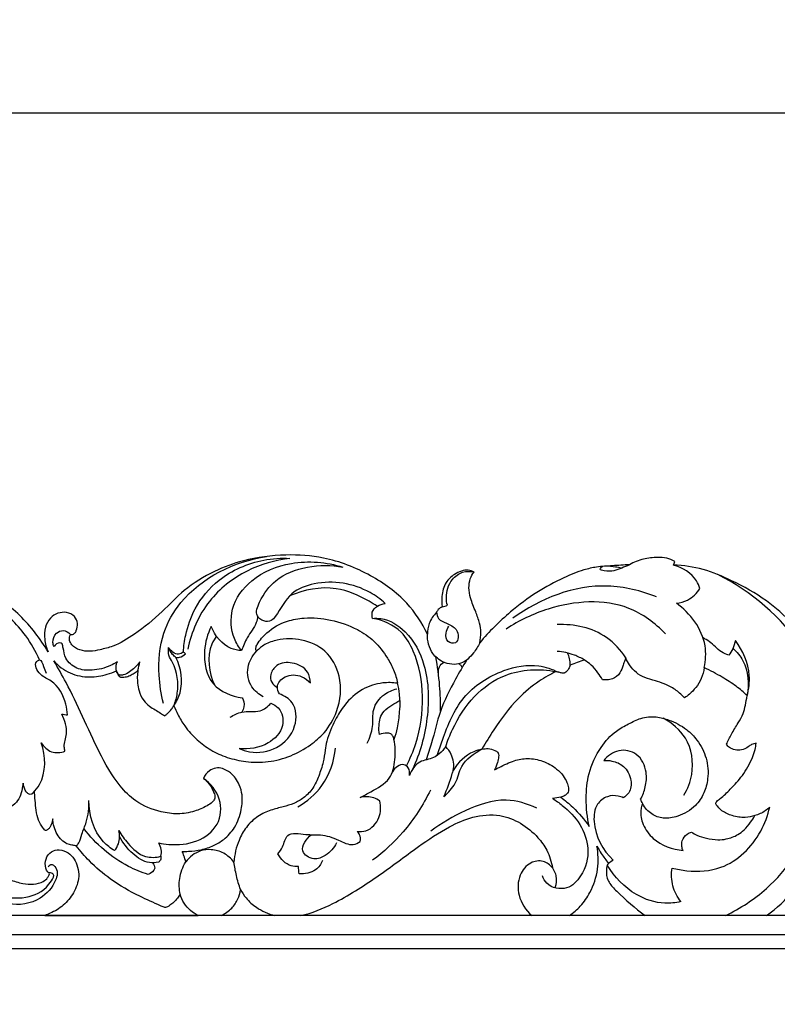
# Model space of a CAD drawing. Units: millimetres. Extents: x -1837 to 7330, y -4813 to 2287.
# Drawn here: x 13 to 252, y -2469 to -2159 of the extents above; entities that cross this region are included whole.
import ezdxf

# ---------------------------------------------------------------- set-up
doc = ezdxf.new("R2010")
doc.units = ezdxf.units.MM
doc.header["$MEASUREMENT"] = 0
doc.layers.get('Defpoints').update_dxf_attribs({"true_color": 0xffffff})
doc.styles.add('Arial', font='arial.ttf')
doc.dimstyles.new('Default', dxfattribs={"dimtxt": 25, "dimasz": 15, "dimexe": 0.5, "dimexo": 0.5, "dimgap": 0.25, "dimtad": 1, "dimtoh": 1, "dimdec": 0, "dimzin": 1, "dimdsep": 46, "dimtxsty": 'Arial', "dimcen": 0.5, "dimazin": 0, "dimtfac": 1, "dimtdec": 4, "dimtix": 1, "dimtmove": 1, "dimatfit": 3, "dimfxl": 1, "dimtolj": 1, "dimtzin": 1, "dimarcsym": 0})

# ---------------------------------------------------------------- blocks, each defined once
blk = doc.blocks.new('*D8')
at = {"color": 0, "lineweight": -2, "transparency": 16777216}
for p, q in [((-617.08, -3047.28), (-617.08, -2187.56)), ((-602.08, -2188.06), (419.13, -2188.06)), ((434.13, -3047.28), (434.13, -2187.56))]:
    blk.add_line(p, q, dxfattribs=at)
at = {"color": 0, "transparency": 16777216}
for points in [[(-602.08, -2185.56), (-602.08, -2190.56), (-617.08, -2188.06)], [(419.13, -2185.56), (419.13, -2190.56), (434.13, -2188.06)]]:
    blk.add_solid(points, dxfattribs=at)
at = {"layer": 'Defpoints', "color": 0, "transparency": 16777216}
for p in [(434.13, -2188.06), (-617.08, -3047.78), (434.13, -3047.78)]:
    blk.add_point(p, dxfattribs=at)
at = {"color": 0, "transparency": 16777216, "insert": (-91.48, -2175.05), "char_height": 25, "attachment_point": 5, "style": 'Arial'}
blk.add_mtext('\\A1;1050', dxfattribs=at)
blk = doc.blocks.new('RM-015-1_1050_2130')
for points in [[(-410.98, -1782.11), (410.98, -1782.11), (410.98, 40.07), (-410.98, 40.07)], [(-404.89, -1776.09), (404.96, -1776.09), (404.96, 33.98), (-404.89, 33.98)], [(-400.46, -1771.59), (400.46, -1771.59), (400.46, 29.56), (-400.46, 29.56)]]:
    blk.add_lwpolyline(points, close=True)
for points, knots in [([(233.47, 128.84), (231.78, 132.35), (226.94, 139.77), (215.39, 148.04), (202.14, 153.22), (188.29, 154.16), (176.58, 152.66), (165.73, 148.68), (156.91, 143.3), (149.61, 135.36), (142.16, 129.33), (135.49, 125.18), (130.54, 123.93), (126.22, 123.07), (122.01, 124), (120.42, 126.93), (120.63, 128.14), (120.88, 128.72)], [4723.930989, 4723.930989, 4723.930989, 4723.930989, 4735.6358, 4749.967482, 4765.822153, 4777.682874, 4791.255994, 4800.929814, 4812.214571, 4821.811086, 4833.142506, 4840.955187, 4845.095404, 4848.281688, 4854.417565, 4855.946833, 4857.834862, 4857.834862, 4857.834862, 4857.834862]), ([(150.23, 106.98), (149.48, 109.89), (148.41, 117.29), (149.26, 128.68), (158.57, 144.96), (172.62, 151.75), (182.73, 153.31)], [0, 0, 0, 0, 9.001894, 22.364017, 33.326773, 64.023838, 64.023838, 64.023838, 64.023838]), ([(156.52, 123.2), (156.63, 124.98), (157.3, 129.65), (160.11, 137.94), (168.11, 147.38), (179.4, 152.3), (187.35, 152.84), (190.1, 152.71)], [0, 0, 0, 0, 5.328727, 14.141867, 25.892153, 41.353149, 49.600356, 49.600356, 49.600356, 49.600356]), ([(190.1, 152.71), (185.46, 152.17), (175.88, 149.37), (163.41, 139.69), (159.04, 129.48), (157.91, 124.08)], [0, 0, 0, 0, 14.004341, 29.30219, 45.83816, 45.83816, 45.83816, 45.83816]), ([(311.53, 151.7), (310.72, 152.15), (308.94, 152.88), (305.54, 153.09), (301.49, 152.66), (298.59, 151.48), (297.21, 150.69)], [4602.568616, 4602.568616, 4602.568616, 4602.568616, 4605.352873, 4608.242548, 4612.706586, 4617.472615, 4617.472615, 4617.472615, 4617.472615]), ([(113.85, 123.27), (111.39, 127.4), (105.23, 135.56), (93.39, 143.59), (85.25, 148.2), (81.53, 149.98)], [4884.383201, 4884.383201, 4884.383201, 4884.383201, 4898.811143, 4914.532321, 4926.893729, 4926.893729, 4926.893729, 4926.893729]), ([(174.87, 123.6), (173.95, 124.75), (171.57, 128.7), (171.03, 137.51), (178.13, 147.22), (191.28, 152.43), (201.65, 151.59), (206.82, 149.95)], [0, 0, 0, 0, 4.41627, 13.6716, 24.493252, 38.151683, 54.440807, 54.440807, 54.440807, 54.440807]), ([(220.19, 138.49), (218.72, 139.81), (212.27, 144.48), (201.07, 146.36), (189.69, 142.06), (187.04, 136.29), (184.22, 132.74), (181.71, 132.71), (178.88, 134.86), (181.08, 140.58), (187.69, 149.59), (199.75, 151.27), (206.82, 149.95)], [0, 0, 0, 0, 5.91731, 23.709635, 31.447123, 40.285796, 42.133774, 44.453272, 47.032054, 51.426173, 59.907991, 81.481181, 81.481181, 81.481181, 81.481181]), ([(297.21, 150.69), (295.42, 150.6), (291.96, 150.35), (287.12, 150.13), (281.92, 148.93), (275.58, 146.28), (267.67, 142.06), (258.65, 135.27), (252.93, 129.58), (249.97, 126.09)], [4617.472615, 4617.472615, 4617.472615, 4617.472615, 4622.841416, 4627.89706, 4631.978916, 4638.772486, 4648.440979, 4658.805607, 4672.535426, 4672.535426, 4672.535426, 4672.535426]), ([(297.21, 150.69), (296.42, 150.29), (293.74, 149.32), (291.31, 148.16), (287.34, 149.18), (288.46, 149.98), (288.81, 150.17)], [0, 0, 0, 0, 2.667559, 8.266873, 9.693275, 10.896508, 10.896508, 10.896508, 10.896508]), ([(294.59, 149.6), (294, 149.75), (292.37, 150.09), (290.69, 150.23), (289.64, 150.23)], [0, 0, 0, 0, 1.834198, 5.004885, 5.004885, 5.004885, 5.004885]), ([(360, 116.6), (358.11, 120.02), (354.53, 125.45), (347.92, 133.04), (340.12, 140.02), (330.4, 145.38), (320.63, 149.61), (314.24, 150.46), (311.1, 150.57)], [4539.381281, 4539.381281, 4539.381281, 4539.381281, 4551.109584, 4558.780009, 4569.561578, 4582.28461, 4591.92119, 4601.354458, 4601.354458, 4601.354458, 4601.354458]), ([(319.42, 143.24), (319.17, 144.06), (317.7, 147.61), (313.95, 149.85), (311.1, 150.57)], [0, 0, 0, 0, 2.561262, 11.393467, 11.393467, 11.393467, 11.393467]), ([(248.21, 148.39), (247.63, 148.71), (246.29, 149.16), (244.08, 148.75), (241.62, 147.52), (238.89, 145.03), (237.92, 141.13), (237.95, 138.5), (238.12, 137.41)], [4695.763508, 4695.763508, 4695.763508, 4695.763508, 4697.745805, 4699.861119, 4702.295081, 4705.976221, 4710.525683, 4713.828832, 4713.828832, 4713.828832, 4713.828832]), ([(239.78, 137.9), (239.58, 138.68), (239.2, 141.5), (240.46, 145.84), (244.36, 148.7), (247.04, 148.66), (248.21, 148.39)], [0, 0, 0, 0, 2.419664, 8.498727, 12.436305, 16.057333, 16.057333, 16.057333, 16.057333]), ([(249.97, 126.09), (250.24, 127.17), (250.49, 129.25), (249.94, 132.58), (248.65, 136.13), (247.08, 139.74), (246.44, 143.31), (246.8, 146.2), (247.71, 147.75), (248.21, 148.39)], [4672.535426, 4672.535426, 4672.535426, 4672.535426, 4675.89196, 4678.72068, 4682.561451, 4687.21818, 4690.48518, 4693.321184, 4695.763508, 4695.763508, 4695.763508, 4695.763508]), ([(360.6, 86.67), (361.28, 91.78), (361.31, 105.05), (351.62, 128.85), (335.64, 142.3), (325.03, 147.63)], [0, 0, 0, 0, 15.466306, 39.156985, 74.770731, 74.770731, 74.770731, 74.770731]), ([(111.19, 120.69), (109.98, 123.35), (106.14, 130.13), (97.14, 138.42), (89.32, 143.23), (85.39, 145.07)], [0, 0, 0, 0, 8.761009, 23.12464, 36.153235, 36.153235, 36.153235, 36.153235]), ([(217.65, 137.58), (216.82, 138.15), (212.82, 140.64), (203.69, 144.64), (194.55, 142.82), (190.02, 140.84)], [0, 0, 0, 0, 3.016869, 14.164135, 28.992373, 28.992373, 28.992373, 28.992373]), ([(305.78, 140.53), (300.88, 142.51), (285.17, 146.42), (268.94, 140.06), (260.46, 133.86)], [0, 0, 0, 0, 15.851557, 47.365246, 47.365246, 47.365246, 47.365246]), ([(312.01, 138.62), (313.22, 138.72), (316.22, 139.46), (318.47, 141.73), (319.42, 143.24)], [0, 0, 0, 0, 3.646583, 8.989524, 8.989524, 8.989524, 8.989524]), ([(308.57, 128.94), (305.28, 132.29), (294.25, 140.47), (274.49, 138.84), (262.4, 133.14), (258.34, 130.41)], [0, 0, 0, 0, 14.075483, 39.448169, 54.142664, 54.142664, 54.142664, 54.142664]), ([(216.18, 133.79), (216.02, 134.42), (215.69, 136.93), (218.57, 138.23), (220.19, 138.49)], [0, 0, 0, 0, 1.9743, 6.899894, 6.899894, 6.899894, 6.899894]), ([(238.12, 137.41), (237.67, 137.23), (236.95, 136.75), (236.52, 136.04), (236.39, 135.74)], [4713.828832, 4713.828832, 4713.828832, 4713.828832, 4715.302076, 4716.286814, 4716.286814, 4716.286814, 4716.286814]), ([(320.81, 118.24), (321.26, 120.49), (321.76, 128.4), (316.37, 135.41), (312.01, 138.62)], [0, 0, 0, 0, 6.895207, 23.124723, 23.124723, 23.124723, 23.124723]), ([(120.88, 128.72), (120.91, 128.69), (121, 128.63), (121.36, 128.71), (121.86, 128.75), (122.43, 129.26), (122.99, 130.36), (123.32, 132.24), (122.3, 134.71), (119.7, 135.85), (116.85, 135.61), (114.35, 133.88), (112.68, 130.88), (112.63, 127.06), (113.3, 124.49), (113.85, 123.27)], [4857.834862, 4857.834862, 4857.834862, 4857.834862, 4857.974891, 4858.144734, 4858.899966, 4859.449903, 4860.327421, 4862.569423, 4864.961742, 4867.746332, 4870.433109, 4873.244553, 4876.506805, 4880.348894, 4884.383201, 4884.383201, 4884.383201, 4884.383201]), ([(179.94, 134.41), (179.85, 133.75), (179.35, 131.24), (176.54, 128.14), (175.39, 124.99), (174.87, 123.6)], [0, 0, 0, 0, 2.01462, 7.559292, 12.019362, 12.019362, 12.019362, 12.019362]), ([(179.61, 123.42), (179.5, 123.59), (179.28, 124.09), (179.42, 124.89), (180.49, 126.74), (183.3, 130.05), (188.55, 133.04), (195.58, 134.2), (203.22, 133.59), (210.78, 130.92), (216.98, 126.72), (220.51, 122.03), (223, 117.53), (223.77, 114.75), (224.03, 113.32)], [619.174427, 619.174427, 619.174427, 619.174427, 619.758206, 620.780328, 621.440522, 626.176661, 633.621326, 638.982875, 647.352547, 656.354048, 662.743504, 669.526453, 673.748976, 678.099292, 678.099292, 678.099292, 678.099292]), ([(216.18, 133.79), (217.06, 133.85), (220.89, 133.8), (228.01, 129.31), (233.9, 117.76), (234.15, 102.14), (231.12, 91.21), (228.78, 86.14)], [0, 0, 0, 0, 2.640852, 11.33734, 23.388707, 40.208017, 56.957502, 56.957502, 56.957502, 56.957502]), ([(226.84, 87.25), (228.02, 89.5), (231, 96.49), (232.74, 109.02), (230.54, 121.29), (225.18, 130.72), (219.48, 133.19), (216.18, 133.79)], [0, 0, 0, 0, 7.646287, 22.657103, 37.253937, 44.312182, 54.347504, 54.347504, 54.347504, 54.347504]), ([(236.39, 135.74), (235.38, 134.72), (233.9, 132.52), (233.48, 129.95), (233.47, 128.84)], [4716.286814, 4716.286814, 4716.286814, 4716.286814, 4720.590678, 4723.930989, 4723.930989, 4723.930989, 4723.930989]), ([(236.39, 135.74), (236.43, 135.05), (236.88, 133.26), (239.79, 132.19), (242.65, 130.8), (243.52, 128.02), (242.5, 125.54), (239.4, 126.2), (239.12, 129.09), (239.79, 130.65), (240.25, 131.27)], [0, 0, 0, 0, 2.071719, 4.992381, 8.645587, 11.188502, 13.088858, 15.420873, 18.152381, 20.475587, 20.475587, 20.475587, 20.475587]), ([(165.3, 131.25), (164.11, 128.89), (162.42, 122.82), (164.35, 112.09), (171.75, 109.19), (175.07, 108.68)], [0, 0, 0, 0, 7.911376, 18.781299, 28.862618, 28.862618, 28.862618, 28.862618]), ([(174.87, 123.6), (173.74, 123.67), (169.47, 124.47), (166.44, 128.35), (165.3, 131.25)], [0, 0, 0, 0, 3.397193, 12.73072, 12.73072, 12.73072, 12.73072]), ([(296.05, 121.33), (294.42, 123.8), (288.7, 130.17), (279.74, 132.06), (274.39, 131.8)], [0, 0, 0, 0, 8.876683, 24.937009, 24.937009, 24.937009, 24.937009]), ([(115.74, 124.9), (115.55, 125.31), (115.14, 126.77), (116.04, 129.16), (118.73, 130.33), (120.28, 129.35), (120.88, 128.72)], [0, 0, 0, 0, 1.370471, 4.459549, 6.669366, 9.253594, 9.253594, 9.253594, 9.253594]), ([(153.49, 106.2), (153.88, 105.28), (154.91, 103.1), (157.09, 99.28), (160.66, 95.48), (165.17, 92.05), (170.38, 89.71), (176.52, 88.39), (183.39, 88.25), (190.41, 90.15), (196.32, 93.48), (201.62, 97.96), (205.84, 105.24), (206.78, 115.01), (202.01, 123.93), (194.04, 127.5), (187.23, 127.44), (182.35, 125.84), (180.37, 124.23), (179.61, 123.42)], [510.478755, 510.478755, 510.478755, 510.478755, 513.466732, 517.727513, 523.622561, 528.951276, 534.641335, 540.609538, 547.697292, 555.04363, 562.132184, 567.894213, 575.670515, 586.805652, 595.842689, 604.021046, 611.66415, 615.844489, 619.174427, 619.174427, 619.174427, 619.174427]), ([(166.96, 128.17), (166.41, 127.39), (163.64, 122.82), (164.51, 116.61), (166.39, 112.7)], [0, 0, 0, 0, 2.856745, 15.881547, 15.881547, 15.881547, 15.881547]), ([(249.97, 126.09), (249.46, 124.94), (247.86, 122.46), (244.18, 118.74), (238.59, 119.45), (234.33, 122.98), (233.42, 126.71), (233.47, 128.84)], [0, 0, 0, 0, 3.768428, 8.917093, 14.579709, 18.671158, 25.049812, 25.049812, 25.049812, 25.049812]), ([(328.53, 122.14), (327.73, 122.43), (325.37, 123.4), (323.23, 126.07), (321.09, 127.27), (320.4, 127.65)], [0, 0, 0, 0, 2.551275, 7.524979, 9.880833, 9.880833, 9.880833, 9.880833]), ([(118.33, 125.72), (118.11, 125.88), (117.15, 126.41), (116.14, 125.5), (115.74, 124.9)], [0, 0, 0, 0, 0.833356, 3.004968, 3.004968, 3.004968, 3.004968]), ([(135.7, 120.07), (135.01, 119.63), (132.52, 118.27), (128.12, 117.19), (122.81, 117.56), (119.2, 120.65), (118.78, 123.79), (118.42, 125.28), (118.33, 125.72)], [0, 0, 0, 0, 2.474688, 8.472821, 13.347638, 17.972295, 21.272373, 22.597376, 22.597376, 22.597376, 22.597376]), ([(153.49, 106.2), (154.02, 107.48), (155.3, 111.98), (154.48, 117.85), (151.73, 122.04), (151.75, 123.77), (151.88, 124.57)], [0, 0, 0, 0, 4.138765, 13.966672, 16.476526, 18.893916, 18.893916, 18.893916, 18.893916]), ([(156.52, 123.2), (156.08, 122.86), (154.34, 121.87), (152.55, 123.52), (151.88, 124.57)], [0, 0, 0, 0, 1.673891, 5.413579, 5.413579, 5.413579, 5.413579]), ([(154.18, 121.45), (153.8, 121.74), (152.83, 122.62), (152.16, 123.79), (151.88, 124.57)], [0, 0, 0, 0, 1.433965, 3.913686, 3.913686, 3.913686, 3.913686]), ([(330.61, 126.78), (330.43, 125.9), (329.9, 124.26), (329.01, 122.79), (328.53, 122.14)], [0, 0, 0, 0, 2.685998, 5.110355, 5.110355, 5.110355, 5.110355]), ([(329.83, 124.34), (331.07, 123.21), (334.62, 119.01), (335.04, 113.03), (334.31, 109.4)], [0, 0, 0, 0, 5.031489, 16.132695, 16.132695, 16.132695, 16.132695]), ([(334.31, 109.4), (334.87, 111.47), (335.66, 117.63), (333.01, 123.65), (330.61, 126.78)], [0, 0, 0, 0, 6.426513, 18.261281, 18.261281, 18.261281, 18.261281]), ([(153.49, 106.2), (154.34, 107.46), (156.78, 112.23), (155.79, 118.07), (154.18, 121.45)], [0, 0, 0, 0, 4.552435, 15.771769, 15.771769, 15.771769, 15.771769]), ([(154.18, 121.45), (154.56, 121.42), (155.67, 121.48), (156.69, 122.08), (157.22, 122.58)], [0, 0, 0, 0, 1.132811, 3.313036, 3.313036, 3.313036, 3.313036]), ([(181.71, 109.06), (180.32, 109.78), (177.31, 112.21), (176.11, 118.32), (178.29, 122.02), (179.61, 123.42)], [0, 0, 0, 0, 4.715928, 11.017811, 16.789114, 16.789114, 16.789114, 16.789114]), ([(237.62, 104.52), (237.65, 107.21), (237.45, 112.94), (236.7, 118.63), (236.16, 121.62)], [0, 0, 0, 0, 8.077235, 17.180727, 17.180727, 17.180727, 17.180727]), ([(283.02, 120.64), (282, 121.25), (279.27, 122.59), (276.26, 123.24), (274.42, 123.38)], [0, 0, 0, 0, 3.549903, 9.083964, 9.083964, 9.083964, 9.083964]), ([(278.51, 119.07), (278.53, 119.74), (278.43, 121.05), (277.99, 122.28), (277.71, 122.85)], [0, 0, 0, 0, 2.001341, 3.890516, 3.890516, 3.890516, 3.890516]), ([(296.05, 121.33), (295.94, 121.07), (295.63, 120.32), (295.14, 118.7), (294.36, 116.38), (292.32, 114.7), (290.27, 114.31), (289.2, 114.36), (288.69, 114.44)], [664.197132, 664.197132, 664.197132, 664.197132, 665.05932, 666.629668, 669.274202, 672.295003, 673.954826, 675.479596, 675.479596, 675.479596, 675.479596]), ([(314.57, 108.74), (314.28, 109.02), (313.1, 110.13), (310.34, 112.48), (306.13, 113.89), (302.12, 114.95), (299.21, 116.56), (297.29, 118.85), (296.37, 120.55), (296.05, 121.33)], [641.103049, 641.103049, 641.103049, 641.103049, 642.301662, 645.97853, 651.859704, 655.379815, 658.438616, 661.652256, 664.197132, 664.197132, 664.197132, 664.197132]), ([(119.95, 103.35), (119.92, 104.49), (119.38, 108.42), (116.37, 113.82), (111.28, 115.53), (109.09, 119.54), (111.73, 121.21), (112.35, 118.35), (113.02, 117.21), (113.24, 116.47)], [0, 0, 0, 0, 3.418769, 12.019543, 16.055867, 20.249512, 21.207248, 23.631604, 25.925869, 25.925869, 25.925869, 25.925869]), ([(162.88, 83.32), (163.55, 82.79), (164.66, 81.67), (165.69, 79.93), (166.26, 78.59), (166.54, 77.56), (166.33, 76.61), (165.46, 75.57), (163.37, 74.22), (159.74, 72.73), (154.77, 71.82), (148.35, 72.83), (141.72, 75.41), (135.05, 82.21), (129.87, 91.55), (124.82, 102.73), (120.25, 112.41), (117, 118.12), (115.66, 120.35)], [372.237302, 372.237302, 372.237302, 372.237302, 374.817492, 376.884851, 378.284299, 379.192639, 380.031677, 381.088797, 383.163925, 387.441083, 392.791074, 398.092372, 406.756743, 413.59617, 426.19533, 438.579376, 450.450704, 458.270622, 458.270622, 458.270622, 458.270622]), ([(115.66, 120.35), (117.09, 118.77), (120.58, 116.09), (126.77, 114.96), (131.74, 115.83), (134.47, 116.77), (135.42, 117.18)], [458.270622, 458.270622, 458.270622, 458.270622, 464.653814, 471.009419, 476.540224, 479.637588, 479.637588, 479.637588, 479.637588]), ([(135.42, 117.18), (135.32, 117.64), (135.24, 118.64), (135.5, 119.6), (135.7, 120.07)], [0, 0, 0, 0, 1.415214, 2.944387, 2.944387, 2.944387, 2.944387]), ([(142.78, 120.06), (142.31, 119.42), (140.78, 117.78), (138.74, 116.09), (136.2, 115.65), (135.58, 116.64), (135.42, 117.18)], [0, 0, 0, 0, 2.39086, 6.716941, 7.807582, 9.493247, 9.493247, 9.493247, 9.493247]), ([(196.57, 113.43), (196.55, 114.6), (195.87, 117.82), (191.15, 120.19), (186.12, 119.69), (183.83, 116.49), (184.07, 113.51), (185.44, 112.38), (186.16, 112.02)], [0, 0, 0, 0, 3.506856, 9.167693, 14.030347, 17.424308, 19.855791, 22.283346, 22.283346, 22.283346, 22.283346]), ([(245.93, 120.72), (244.67, 118.72), (241.63, 113.41), (237.23, 104.85), (235.35, 95.95), (233.7, 90.93), (233.13, 89.17)], [0, 0, 0, 0, 7.105163, 18.358387, 28.662909, 34.224507, 34.224507, 34.224507, 34.224507]), ([(236.6, 90.57), (237.08, 92.2), (239.24, 98.47), (243.8, 109.78), (255.98, 117.62), (267.13, 119.73), (272.78, 117.78), (274.69, 116.83)], [0, 0, 0, 0, 5.077476, 20.006155, 35.310807, 46.398991, 52.783441, 52.783441, 52.783441, 52.783441]), ([(237, 116.05), (236.85, 116.87), (236.95, 118.51), (238.09, 119.61), (238.63, 119.97)], [0, 0, 0, 0, 2.50172, 4.464242, 4.464242, 4.464242, 4.464242]), ([(244.47, 118.32), (244.35, 118.59), (244.05, 119.05), (243.6, 119.34), (243.39, 119.43)], [0, 0, 0, 0, 0.889874, 1.581683, 1.581683, 1.581683, 1.581683]), ([(278.51, 119.07), (278.41, 118.64), (278.13, 117.93), (277.51, 117.14), (276.94, 116.63), (276.3, 116.43), (275.55, 116.59), (274.82, 116.8), (274.26, 116.94), (274.05, 117)], [688.743915, 688.743915, 688.743915, 688.743915, 690.067038, 690.981817, 691.739434, 692.332149, 692.919929, 693.98101, 694.639234, 694.639234, 694.639234, 694.639234]), ([(288.69, 114.44), (288.26, 115.18), (287.17, 116.79), (285.38, 119.01), (283.77, 120.19), (283.02, 120.64)], [675.479596, 675.479596, 675.479596, 675.479596, 678.047819, 681.323527, 683.968338, 683.968338, 683.968338, 683.968338]), ([(320.81, 118.24), (320.64, 117.08), (320.02, 114.83), (318.28, 112.03), (316.41, 110.03), (315.1, 109.08), (314.57, 108.74)], [629.406309, 629.406309, 629.406309, 629.406309, 632.931158, 636.28028, 639.198558, 641.103049, 641.103049, 641.103049, 641.103049]), ([(334.31, 109.4), (333.22, 110.45), (330.74, 112.6), (326.14, 115.44), (322.73, 117.31), (320.81, 118.24)], [613.212742, 613.212742, 613.212742, 613.212742, 617.764548, 623.002209, 629.406309, 629.406309, 629.406309, 629.406309]), ([(135.42, 117.18), (135.51, 116.94), (135.72, 116.47), (136.02, 115.79), (136.37, 115.44), (136.54, 115.3)], [479.637588, 479.637588, 479.637588, 479.637588, 480.407405, 481.178287, 481.850065, 481.850065, 481.850065, 481.850065]), ([(136.54, 115.3), (136.64, 115.27), (136.91, 115.19), (137.75, 115.24), (138.99, 115.38), (140.39, 116.11), (141.42, 116.78), (142.01, 117.23), (142.19, 117.38)], [481.850065, 481.850065, 481.850065, 481.850065, 482.158009, 482.699656, 484.356814, 485.856264, 487.352356, 488.066387, 488.066387, 488.066387, 488.066387]), ([(142.19, 117.38), (142.07, 116.71), (141.93, 115.37), (142.07, 113.21), (142.5, 110.6), (143.72, 108.01), (145.63, 106.03), (147.61, 105.04), (149.17, 103.91), (150.21, 103.32), (150.68, 103.05)], [488.066387, 488.066387, 488.066387, 488.066387, 490.096834, 492.109712, 494.534329, 498.013988, 500.494238, 502.643919, 504.622667, 506.236662, 506.236662, 506.236662, 506.236662]), ([(186.79, 109.96), (186.4, 110.63), (185.62, 112.81), (188.81, 116.22), (193.46, 116.03), (195.83, 114.25), (196.57, 113.43)], [0, 0, 0, 0, 2.344679, 6.258194, 11.558671, 14.879353, 14.879353, 14.879353, 14.879353]), ([(239.25, 93.32), (239.84, 95.17), (242.12, 100.85), (247.58, 109.49), (258.89, 117.57), (268.81, 117.99), (274.05, 117)], [0, 0, 0, 0, 5.803603, 18.35992, 30.129714, 46.144555, 46.144555, 46.144555, 46.144555]), ([(274.05, 117), (273.17, 116.57), (271.37, 115.6), (267.19, 113.06), (260.91, 107.84), (255.32, 100.17), (251.84, 94.58), (250.67, 92.49)], [694.639234, 694.639234, 694.639234, 694.639234, 697.585056, 700.77566, 709.289235, 721.854799, 729.049041, 729.049041, 729.049041, 729.049041]), ([(224.03, 113.32), (222.51, 113.54), (218.69, 113.62), (212.57, 111.66), (207.51, 107.1), (204.08, 101.29), (201.93, 96.44), (201.15, 91.91), (200.69, 88.14), (199.29, 84.17), (197.56, 80.12), (194.72, 77.18), (191.41, 75.3), (187.84, 74.29), (183.95, 73.34), (179.76, 71.48), (176.25, 68.09), (173.54, 63.15), (172.63, 59.27), (172.46, 56.93)], [678.099292, 678.099292, 678.099292, 678.099292, 682.691301, 689.432031, 696.858066, 702.529694, 709.624674, 712.580386, 716.312348, 720.976326, 725.178255, 729.393879, 732.981735, 736.469233, 740.471271, 745.005174, 750.053329, 754.761856, 761.782696, 761.782696, 761.782696, 761.782696]), ([(224.77, 107.84), (224.78, 108.53), (224.69, 110.37), (224.35, 112.2), (224.03, 113.32)], [0, 0, 0, 0, 2.045042, 5.541142, 5.541142, 5.541142, 5.541142]), ([(32.32, 72.71), (31.53, 73.88), (29.7, 77.13), (27.52, 83.52), (28.1, 90.99), (30.37, 97.84), (34.28, 103.43), (39.56, 107.31), (46.23, 109.85), (52.36, 110.57), (58.77, 110.78), (64.19, 109.7), (69.47, 107.29), (73.88, 103.71), (78.44, 99.34), (82.61, 93.4), (85.84, 85.59), (87.49, 76.94), (88.96, 69.33), (90.71, 62.9), (93.63, 58.36), (97.19, 54.17), (101.32, 51.38), (105.56, 50.08), (109.2, 49.82), (112.05, 50.43), (113.6, 51.75), (114.24, 52.76), (114.26, 53.34), (114.24, 53.55)], [541.78362, 541.78362, 541.78362, 541.78362, 546.016237, 552.95578, 561.668194, 567.93048, 574.473606, 581.79177, 587.219196, 595.707625, 600.181743, 606.417058, 612.078027, 617.419236, 623.376797, 631.003076, 638.995347, 648.539046, 657.334476, 662.294399, 668.390325, 673.355631, 678.711247, 683.087889, 686.490583, 689.653854, 691.463418, 692.492353, 693.136074, 693.136074, 693.136074, 693.136074]), ([(174.1, 92.71), (175.16, 92.24), (179.03, 91.03), (186.49, 92.16), (192.51, 98.85), (192.15, 107.08), (188.32, 109.4), (186.79, 109.96)], [0, 0, 0, 0, 3.476077, 12.078902, 20.931135, 28.29419, 33.191543, 33.191543, 33.191543, 33.191543]), ([(214.52, 94.44), (215.28, 96.11), (216.67, 99.55), (215.81, 105.32), (219.3, 109.85), (222.45, 111.23), (223.85, 111.55)], [0, 0, 0, 0, 5.485076, 10.842605, 16.677058, 20.983184, 20.983184, 20.983184, 20.983184]), ([(327.81, 94.06), (328.28, 95.14), (329.38, 97.45), (331.36, 100.54), (333.13, 103.51), (333.77, 106.51), (334.16, 108.4), (334.31, 109.4)], [596.399928, 596.399928, 596.399928, 596.399928, 599.918825, 604.069368, 607.425704, 610.180396, 613.212742, 613.212742, 613.212742, 613.212742]), ([(150.68, 103.05), (150.92, 103.26), (151.65, 103.9), (152.65, 104.91), (153.26, 105.82), (153.49, 106.2)], [506.236662, 506.236662, 506.236662, 506.236662, 507.198636, 509.141386, 510.478755, 510.478755, 510.478755, 510.478755]), ([(171.31, 102.57), (172.39, 103.36), (174.52, 104.41), (177.81, 104.42), (181.18, 104.32), (183.21, 105.97), (184.08, 107.02)], [0, 0, 0, 0, 4.036267, 6.784466, 9.822978, 13.910545, 13.910545, 13.910545, 13.910545]), ([(184.08, 107.02), (184.95, 106.7), (187.56, 105.24), (188.72, 99.08), (182.93, 93.27), (177.18, 92.35), (174.1, 92.71)], [0, 0, 0, 0, 2.801716, 8.535839, 15.623681, 24.942648, 24.942648, 24.942648, 24.942648]), ([(175.07, 108.68), (175.31, 108.32), (176.01, 106.91), (175.55, 105.19), (174.98, 104.24)], [0, 0, 0, 0, 1.296182, 4.616274, 4.616274, 4.616274, 4.616274]), ([(218.32, 97.2), (218.2, 98.08), (218.17, 99.79), (218.42, 102.38), (219.83, 104.78), (222.18, 106.45), (223.89, 107.45), (224.77, 107.84)], [31.820502, 31.820502, 31.820502, 31.820502, 34.499764, 36.942502, 39.514295, 42.569664, 45.462906, 45.462906, 45.462906, 45.462906]), ([(224.77, 107.84), (224.77, 106.66), (224.64, 103.78), (224.12, 99.65), (223.33, 96.79), (222.93, 95.59)], [45.462906, 45.462906, 45.462906, 45.462906, 49.015175, 54.118989, 57.901299, 57.901299, 57.901299, 57.901299]), ([(119.18, 91.84), (119.07, 92.31), (118.71, 94.16), (120.36, 98.04), (119.1, 101.64), (118.18, 103.57)], [0, 0, 0, 0, 1.470033, 5.549055, 11.974301, 11.974301, 11.974301, 11.974301]), ([(284.53, 68.1), (283.87, 70.99), (283.28, 76.61), (284.07, 85.31), (287.53, 92.72), (292.18, 98), (296.86, 100.47), (300.89, 102.56), (305.44, 102.98), (310.37, 101.62), (314.95, 99.27), (319.03, 95.08), (321.8, 89.75), (322.23, 83.76), (320.86, 78.57), (317.88, 74.02), (313.13, 71.26), (308.09, 70.42), (303.91, 71.86), (302.06, 74.03), (301.37, 75.3)], [392.705767, 392.705767, 392.705767, 392.705767, 401.601241, 409.520921, 418.621301, 425.682216, 430.142662, 434.416455, 439.240955, 443.380661, 449.658362, 454.404336, 460.756715, 467.255489, 471.901214, 476.675232, 483.188744, 487.7795, 491.58554, 495.916194, 495.916194, 495.916194, 495.916194]), ([(314.38, 77.97), (315.57, 79.99), (317.84, 85.89), (316.36, 96.06), (310.63, 100.81), (307.87, 102.27)], [0, 0, 0, 0, 7.046179, 18.625435, 28.003949, 28.003949, 28.003949, 28.003949]), ([(222.93, 95.59), (222.89, 96), (222.65, 96.69), (221.87, 97.54), (220.29, 97.63), (219.08, 97.49), (218.32, 97.2)], [26.080798, 26.080798, 26.080798, 26.080798, 27.321426, 28.184379, 29.373957, 31.820502, 31.820502, 31.820502, 31.820502]), ([(109.18, 78.73), (109.92, 79.52), (113.35, 83.89), (113.15, 90.37), (111.69, 94.52)], [0, 0, 0, 0, 3.251233, 16.451282, 16.451282, 16.451282, 16.451282]), ([(111.69, 94.52), (112.46, 93.32), (114.7, 91.1), (117.84, 91.4), (119.18, 91.84)], [0, 0, 0, 0, 4.279283, 8.527805, 8.527805, 8.527805, 8.527805]), ([(212.3, 77.28), (213.46, 77.84), (216.56, 79.66), (222.01, 82.5), (223.5, 89.36), (223.38, 93.52), (222.93, 95.59)], [0, 0, 0, 0, 3.839092, 10.966703, 17.112768, 23.475465, 23.475465, 23.475465, 23.475465]), ([(239.25, 93.32), (238.69, 92.48), (237.51, 91.2), (234.84, 89.28), (230.49, 89.08), (228.48, 85.89), (227.78, 84.24)], [0, 0, 0, 0, 3.028627, 5.170189, 9.734434, 15.105445, 15.105445, 15.105445, 15.105445]), ([(238.71, 77.58), (239.71, 79.95), (240.64, 82.72), (242.07, 87.11), (241.54, 90.41), (239.95, 92.62), (239.25, 93.32)], [0, 0, 0, 0, 7.703215, 8.75572, 13.846502, 16.829353, 16.829353, 16.829353, 16.829353]), ([(336.77, 71.55), (335.79, 71.24), (333.37, 70.78), (329.75, 71.35), (326.76, 72.65), (325.24, 74.12), (324.58, 74.92), (324.35, 75.56), (324.91, 76.3), (326.61, 77.46), (329.37, 80.22), (333.14, 84.23), (335.58, 88.66), (336.85, 92.17), (337.08, 93.74), (337.14, 94.41)], [548.72316, 548.72316, 548.72316, 548.72316, 551.813411, 555.972767, 559.555342, 561.407158, 562.213422, 562.698171, 563.290848, 564.751704, 569.008343, 574.821234, 581.279188, 583.976822, 585.994445, 585.994445, 585.994445, 585.994445]), ([(337.14, 94.41), (336.91, 94.34), (336.44, 94.19), (335.55, 93.95), (334.41, 92.98), (332.66, 92.17), (330.51, 92.2), (328.79, 92.82), (328.04, 93.68), (327.81, 94.06)], [585.994445, 585.994445, 585.994445, 585.994445, 586.684692, 587.488268, 588.732352, 591.114121, 593.091389, 595.051703, 596.399928, 596.399928, 596.399928, 596.399928]), ([(105.97, 81.76), (105.92, 81.46), (105.71, 80.21), (105.36, 78.08), (103.88, 75.58), (101.77, 74.02), (99.78, 72.81), (98.37, 71.58), (97.4, 70.43), (96.64, 69.57), (96.13, 68.95), (95.61, 68.57), (94.99, 68.38), (94.23, 68.67), (93.13, 69.46), (91.87, 71.28), (90.4, 74.4), (89.7, 78.97), (89.84, 84.13), (91.54, 88.2), (93.01, 90.96), (93.53, 92.46), (93.73, 93.12)], [866.198491, 866.198491, 866.198491, 866.198491, 867.122209, 870.00968, 872.592441, 875.615879, 877.775648, 879.584259, 881.191765, 882.290763, 883.007504, 883.620703, 884.180898, 884.868159, 885.953078, 888.245836, 891.369573, 896.260807, 901.972707, 906.614104, 909.309628, 911.366608, 911.366608, 911.366608, 911.366608]), ([(192.59, 74.34), (195.52, 76.02), (201.55, 81.08), (204.09, 88.71), (204.54, 92.89)], [0, 0, 0, 0, 10.134427, 22.764801, 22.764801, 22.764801, 22.764801]), ([(238.71, 77.58), (240.09, 78.8), (242.78, 81.59), (243.94, 88.28), (248.17, 91.27), (250.67, 92.49)], [0, 0, 0, 0, 5.509223, 11.157698, 19.506656, 19.506656, 19.506656, 19.506656]), ([(250.67, 92.49), (249.79, 92.32), (246.1, 91.27), (243.11, 88.35), (241.62, 85.84)], [0, 0, 0, 0, 2.688853, 11.434838, 11.434838, 11.434838, 11.434838]), ([(250.67, 92.49), (251.31, 92.66), (252.7, 92.82), (254.43, 92.32), (255.41, 91.79), (255.73, 91.57)], [729.049041, 729.049041, 729.049041, 729.049041, 731.017067, 733.155662, 734.337392, 734.337392, 734.337392, 734.337392]), ([(255.73, 91.57), (255.82, 91.36), (255.96, 90.89), (255.96, 89.78), (255.58, 88.11), (255.05, 86.75), (254.65, 86.01)], [734.337392, 734.337392, 734.337392, 734.337392, 735.023328, 735.783374, 737.622427, 740.136127, 740.136127, 740.136127, 740.136127]), ([(300.72, 76.75), (301.38, 77.95), (302.43, 80.73), (302.85, 85.82), (300.22, 91.5), (293.61, 92.83), (290.3, 90.41), (289.07, 88.98)], [0, 0, 0, 0, 4.123201, 8.760824, 15.168172, 20.820135, 26.465747, 26.465747, 26.465747, 26.465747]), ([(340.41, 40.07), (343.67, 42.28), (349.94, 48.2), (355.37, 59.16), (355.42, 70.27), (354.93, 78.6), (357.78, 84.89), (362.32, 87.64), (364.27, 90.48), (365.25, 92.07)], [0, 0, 0, 0, 11.793593, 25.497534, 35.171954, 44.846373, 50.276934, 54.781962, 60.385074, 60.385074, 60.385074, 60.385074]), ([(227.78, 84.24), (227.94, 85.02), (227.83, 86.55), (225.32, 88.48), (223.23, 86.58), (222.44, 85.41)], [0, 0, 0, 0, 2.40243, 4.101204, 8.344358, 8.344358, 8.344358, 8.344358]), ([(254.65, 86.01), (255.15, 86.27), (257.2, 87.28), (260.5, 89.05), (265.27, 89.79), (270, 88.96), (273.81, 86.83), (276.31, 84.36), (277.42, 82.24), (278.01, 80.61), (278.01, 79.39), (277.65, 78.47), (276.77, 77.78), (276.01, 77.45), (275.57, 77.34)], [740.136127, 740.136127, 740.136127, 740.136127, 741.823598, 746.99636, 751.267327, 756.055948, 761.117918, 764.129913, 766.459535, 768.267252, 769.2537, 770.048888, 771.145892, 772.498053, 772.498053, 772.498053, 772.498053]), ([(289.07, 88.98), (289.94, 89.03), (292.14, 88.87), (295.89, 87.29), (298.03, 83.14), (297.59, 79.03), (295.91, 77.59), (295.23, 77.19)], [0, 0, 0, 0, 2.60511, 6.587001, 11.601862, 15.55663, 17.906199, 17.906199, 17.906199, 17.906199]), ([(156.17, 60.23), (156.83, 60.23), (158.83, 60.31), (162.19, 60.68), (165.98, 61.94), (169.72, 64.16), (173.12, 67.95), (174.89, 72.99), (175.28, 77.69), (174.21, 81.8), (171.98, 84.83), (169.14, 86.5), (166.67, 86.78), (164.38, 85.68), (163.28, 84.24), (162.88, 83.32)], [782.773063, 782.773063, 782.773063, 782.773063, 784.73611, 788.775946, 792.876319, 796.623238, 801.716993, 807.786123, 812.325877, 815.663717, 820.3411, 823.183565, 825.332577, 827.501056, 830.507924, 830.507924, 830.507924, 830.507924]), ([(109.59, 79.15), (109.46, 79), (109.18, 78.73), (108.77, 78.33), (108.12, 78.19), (107.29, 78.59), (106.54, 79.53), (106.21, 80.7), (106.02, 81.45), (105.97, 81.76)], [860.095749, 860.095749, 860.095749, 860.095749, 860.681957, 861.294334, 861.75166, 862.57498, 863.896533, 865.240998, 866.198491, 866.198491, 866.198491, 866.198491]), ([(148.73, 62.96), (149.77, 62.73), (153.8, 62.16), (160.76, 62.72), (168.15, 68.13), (168.85, 77.23), (165.09, 81.69), (162.88, 83.32)], [0, 0, 0, 0, 3.191012, 12.186389, 20.379337, 28.282444, 36.535168, 36.535168, 36.535168, 36.535168]), ([(115.32, 70.51), (115.27, 70.19), (115.08, 69.34), (114.69, 68.25), (114.11, 67.38), (113.6, 67.11), (113.3, 66.87), (112.96, 66.87), (112.47, 67.38), (111.51, 68.57), (110.42, 70.92), (109.96, 73.97), (109.73, 76.75), (109.63, 78.46), (109.59, 79.15)], [842.456863, 842.456863, 842.456863, 842.456863, 843.448111, 845.051529, 845.929155, 846.480696, 846.759202, 847.067523, 847.395057, 848.80593, 851.707824, 854.976762, 858.024793, 860.095749, 860.095749, 860.095749, 860.095749]), ([(234.42, 79.63), (232.14, 74.9), (226.84, 66.71), (219.71, 60.12), (216.2, 57.5)], [0, 0, 0, 0, 15.747697, 28.875154, 28.875154, 28.875154, 28.875154]), ([(295.23, 77.19), (294.74, 77.43), (293.12, 77.99), (289.97, 77.87), (286.3, 74.98), (285.37, 66.79), (288.77, 60.6), (292.11, 57.51)], [0, 0, 0, 0, 1.627972, 5.097303, 9.004671, 14.505545, 28.157087, 28.157087, 28.157087, 28.157087]), ([(122.76, 61.99), (123.05, 62.28), (123.99, 63.34), (124.48, 66.12), (126.48, 70.3), (126.76, 74.06), (126.7, 76.38)], [0, 0, 0, 0, 1.228743, 4.162117, 8.180741, 15.126788, 15.126788, 15.126788, 15.126788]), ([(134.81, 60.52), (133.55, 61.29), (128.63, 65.05), (126.68, 71.75), (126.7, 76.38)], [0, 0, 0, 0, 4.436751, 18.327587, 18.327587, 18.327587, 18.327587]), ([(211.28, 66.58), (212.2, 66.47), (215.21, 66.59), (218.79, 70.6), (218.83, 74.48), (218.46, 76.18)], [0, 0, 0, 0, 2.795161, 8.654579, 13.869173, 13.869173, 13.869173, 13.869173]), ([(218.46, 76.18), (217.9, 76.58), (216, 77.6), (213.71, 77.62), (212.3, 77.28)], [0, 0, 0, 0, 2.066257, 6.395135, 6.395135, 6.395135, 6.395135]), ([(267.94, 73.88), (264.96, 75.35), (257.16, 77.74), (245.4, 73.46), (237.88, 69.23), (234.57, 66.62)], [0, 0, 0, 0, 9.943005, 23.282382, 35.908554, 35.908554, 35.908554, 35.908554]), ([(272.97, 76.95), (274.02, 76.3), (277.27, 73.99), (281.97, 69.14), (284.97, 60.9), (282.95, 53.15), (277.68, 47.68), (271.55, 48.91), (270.05, 51.71), (269.73, 52.58)], [0, 0, 0, 0, 3.719328, 11.940033, 19.909934, 28.856336, 34.63071, 41.028158, 43.798852, 43.798852, 43.798852, 43.798852]), ([(275.57, 77.34), (276.88, 76.38), (280.2, 73.62), (283.01, 70.31), (284.53, 68.1)], [379.792286, 379.792286, 379.792286, 379.792286, 384.667429, 392.705767, 392.705767, 392.705767, 392.705767]), ([(301.37, 75.3), (301.28, 75.14), (300.98, 74.5), (300.61, 72.29), (301.26, 68.34), (305.43, 62.8), (310.75, 60.87), (314.11, 60.61)], [495.916194, 495.916194, 495.916194, 495.916194, 496.438481, 498.048075, 502.538858, 508.022112, 518.132532, 518.132532, 518.132532, 518.132532]), ([(193.5, 40.07), (197.13, 40.78), (205.44, 44.33), (217.7, 52.08), (229.34, 60.98), (239.23, 67.72), (247.85, 71.49), (255.89, 72.23), (263.09, 69.44), (268.02, 65.33), (271.54, 60.48), (272.61, 56.99), (272.9, 55.07)], [99.336604, 99.336604, 99.336604, 99.336604, 110.152599, 126.420813, 142.582399, 154.202131, 162.193492, 170.631794, 177.634895, 184.776544, 189.620519, 195.449428, 195.449428, 195.449428, 195.449428]), ([(310.62, 55.02), (312.15, 54.62), (317.26, 53.74), (328.55, 54.35), (337.95, 63.76), (340.86, 71.62), (341.44, 74.27)], [0, 0, 0, 0, 4.765416, 15.569168, 32.513764, 40.633473, 40.633473, 40.633473, 40.633473]), ([(316.79, 66.33), (317.3, 65.99), (318.79, 65.16), (321.61, 64.38), (324.75, 63.78), (328.16, 64.16), (331.05, 65.2), (333.59, 67.16), (335.31, 69.26), (336.35, 70.83), (336.77, 71.55)], [525.331021, 525.331021, 525.331021, 525.331021, 527.186642, 530.415013, 534.064049, 536.669637, 540.637618, 543.084788, 546.224823, 548.72316, 548.72316, 548.72316, 548.72316]), ([(341.44, 74.27), (341, 73.83), (339.61, 72.66), (337.92, 71.88), (336.77, 71.55)], [0, 0, 0, 0, 1.855598, 5.448884, 5.448884, 5.448884, 5.448884]), ([(122.76, 61.99), (122.4, 62.06), (121.8, 62.18), (120.66, 62.34), (119.22, 62.86), (117.64, 64.26), (116.34, 66.25), (115.58, 68.42), (115.36, 69.88), (115.32, 70.51)], [830.013559, 830.013559, 830.013559, 830.013559, 831.120754, 831.847087, 833.458638, 835.621915, 838.067046, 840.539593, 842.456863, 842.456863, 842.456863, 842.456863]), ([(327.58, 40.07), (332.2, 42.32), (344.01, 50), (352.05, 62.13), (355.32, 70.27)], [0, 0, 0, 0, 15.409807, 41.703406, 41.703406, 41.703406, 41.703406]), ([(145.37, 53.01), (143.26, 53.69), (135.49, 56.87), (128.89, 62.59), (125.14, 67.46)], [0, 0, 0, 0, 6.665235, 25.095107, 25.095107, 25.095107, 25.095107]), ([(134.81, 60.52), (135.32, 61.16), (136.48, 63.12), (136.49, 65.5), (136.17, 66.87)], [0, 0, 0, 0, 2.460355, 6.671988, 6.671988, 6.671988, 6.671988]), ([(136.17, 66.87), (136.96, 65.41), (139.31, 62.28), (143.65, 58.1), (147.86, 58.35), (149.42, 58.73)], [0, 0, 0, 0, 4.97412, 11.879601, 16.712023, 16.712023, 16.712023, 16.712023]), ([(186.34, 59.46), (186.88, 60.19), (188.2, 61.88), (188.98, 66.78), (195.02, 65.33), (200.15, 65.77), (205.11, 64.24), (209.29, 61.79), (211.64, 62.97), (212.3, 63.42)], [0, 0, 0, 0, 2.705223, 6.57709, 12.308468, 16.930504, 22.802756, 27.698236, 30.09576, 30.09576, 30.09576, 30.09576]), ([(204.83, 62.96), (204.04, 61.38), (201.91, 59.07), (197.59, 57.15), (192.43, 60.56), (195.38, 64.26), (196.8, 65.55)], [0, 0, 0, 0, 5.31403, 9.088211, 13.361159, 19.119481, 19.119481, 19.119481, 19.119481]), ([(212.3, 63.42), (212.44, 64.12), (212.37, 65.38), (211.6, 66.29), (211.28, 66.58)], [0, 0, 0, 0, 2.137881, 3.443461, 3.443461, 3.443461, 3.443461]), ([(314.11, 60.61), (313.92, 61), (313.6, 61.99), (313.76, 63.91), (314.96, 65.67), (316.28, 66.21), (316.79, 66.33)], [518.132532, 518.132532, 518.132532, 518.132532, 519.434105, 521.184858, 523.768092, 525.331021, 525.331021, 525.331021, 525.331021]), ([(148.68, 56.89), (147.76, 56.69), (144.72, 56.43), (140.12, 59.61), (137.41, 62.94), (136.39, 64.98)], [0, 0, 0, 0, 2.849069, 8.795648, 15.651747, 15.651747, 15.651747, 15.651747]), ([(149.42, 58.73), (149.61, 59.43), (149.72, 60.94), (149.14, 62.34), (148.73, 62.96)], [0, 0, 0, 0, 2.17637, 4.397995, 4.397995, 4.397995, 4.397995]), ([(114.24, 53.55), (114.19, 53.55), (114, 53.56), (113.46, 53.96), (112.95, 55.47), (112.86, 57.93), (114.69, 60.37), (117.57, 60.99), (120.27, 60.05), (122.18, 57.91), (123.33, 55.31), (123.77, 51.55), (122.13, 47.17), (118.9, 43.11), (115.47, 41.13), (113.43, 40.28), (112.88, 40.07)], [693.136074, 693.136074, 693.136074, 693.136074, 693.291704, 693.710012, 695.024115, 697.914151, 700.803492, 703.310278, 706.273812, 708.932314, 711.689865, 714.698957, 720.078742, 725.168574, 730.010433, 731.778769, 731.778769, 731.778769, 731.778769]), ([(155.5, 46.75), (155.25, 46.32), (154.63, 45.42), (153.56, 44.21), (152.43, 43.4), (151.62, 42.81), (150.98, 42.52), (150.17, 42.71), (147.52, 43.99), (141.64, 46.49), (133.89, 50.93), (127.35, 56.56), (124.04, 60.34), (122.76, 61.99)], [789.06222, 789.06222, 789.06222, 789.06222, 790.536611, 792.357109, 793.847057, 794.683243, 795.391202, 795.838493, 797.12063, 804.255692, 814.968624, 823.759847, 830.013559, 830.013559, 830.013559, 830.013559]), ([(157.27, 56.96), (157.12, 57.61), (156.8, 58.72), (156.37, 59.8), (156.17, 60.23)], [779.311335, 779.311335, 779.311335, 779.311335, 781.327668, 782.773063, 782.773063, 782.773063, 782.773063]), ([(172.46, 56.93), (171.6, 58.05), (169.44, 59.98), (165.55, 61.02), (161.05, 60.55), (158.45, 58.5), (157.27, 56.96)], [761.782696, 761.782696, 761.782696, 761.782696, 766.021628, 770.161364, 773.487926, 779.311335, 779.311335, 779.311335, 779.311335]), ([(192.8, 55.5), (192.04, 55.46), (189.34, 55.63), (187.22, 57.81), (186.34, 59.46)], [0, 0, 0, 0, 2.28381, 7.892377, 7.892377, 7.892377, 7.892377]), ([(278.25, 40.07), (279.51, 40.91), (282.05, 43.04), (285.38, 47.93), (287.56, 54.48), (287.37, 59.58), (286.92, 61.95)], [77.027694, 77.027694, 77.027694, 77.027694, 81.54216, 86.859666, 94.595988, 101.839746, 101.839746, 101.839746, 101.839746]), ([(286.92, 61.95), (287.37, 61.15), (288.49, 59.27), (289.78, 57.49), (290.58, 56.49)], [101.839746, 101.839746, 101.839746, 101.839746, 104.572438, 108.416035, 108.416035, 108.416035, 108.416035]), ([(113.87, 55.37), (114.07, 55.71), (114.9, 56.73), (117.23, 54.46), (116.08, 49.83), (111.14, 44.22), (101.4, 42.52), (95.61, 46.11), (93.46, 48.21)], [0, 0, 0, 0, 1.185223, 3.142271, 7.002061, 14.462529, 24.630158, 33.64173, 33.64173, 33.64173, 33.64173]), ([(146.77, 56.68), (147.16, 56.2), (148.13, 54.54), (146.27, 53.35), (145.37, 53.01)], [0, 0, 0, 0, 1.837217, 4.730682, 4.730682, 4.730682, 4.730682]), ([(149.42, 58.73), (149.48, 58.34), (149.42, 57.59), (148.92, 57.07), (148.68, 56.89)], [0, 0, 0, 0, 1.179443, 2.062951, 2.062951, 2.062951, 2.062951]), ([(155.5, 46.75), (155.18, 48.37), (155.04, 51.96), (156.32, 55.35), (157.27, 56.96)], [0, 0, 0, 0, 4.943897, 10.545978, 10.545978, 10.545978, 10.545978]), ([(174.55, 48.21), (174.04, 49.66), (173.2, 52.54), (172.65, 55.49), (172.46, 56.93)], [0, 0, 0, 0, 4.619218, 8.979695, 8.979695, 8.979695, 8.979695]), ([(200.42, 57.41), (199.94, 56.29), (198.15, 53.63), (194.79, 53.08), (193.02, 53.23)], [0, 0, 0, 0, 3.666435, 9.019933, 9.019933, 9.019933, 9.019933]), ([(272.9, 55.07), (272.15, 55.99), (270.01, 57.67), (265.42, 56.94), (262.03, 52.58), (261.72, 45.86), (264.52, 41.74), (266.4, 40.07)], [195.449428, 195.449428, 195.449428, 195.449428, 199.004902, 202.941186, 207.986821, 214.364117, 221.890936, 221.890936, 221.890936, 221.890936]), ([(290.58, 56.49), (290.43, 56.33), (290.12, 55.89), (289.98, 54.95), (289.95, 53.72), (289.95, 52.14), (290.98, 49.92), (295.12, 45.83), (298.9, 42.28), (302.16, 40.07)], [108.416035, 108.416035, 108.416035, 108.416035, 109.075728, 109.995858, 111.177112, 112.804246, 114.653276, 118.321792, 130.147939, 130.147939, 130.147939, 130.147939]), ([(313.43, 44.42), (311.78, 44.05), (306.91, 43.53), (297.84, 46.5), (292.4, 52.19), (290.21, 55.94)], [0, 0, 0, 0, 5.07451, 14.479926, 27.509642, 27.509642, 27.509642, 27.509642]), ([(93.91, 50.31), (95.33, 48.66), (99.47, 45.29), (108.25, 45.44), (113.46, 48.31), (116.22, 53.18), (114.69, 53.52), (114.24, 53.55)], [0, 0, 0, 0, 6.515783, 15.252079, 23.814464, 26.046659, 27.380837, 27.380837, 27.380837, 27.380837]), ([(272.9, 55.07), (273.42, 54.3), (274.37, 52.26), (274.11, 49.96), (273.71, 48.77)], [0, 0, 0, 0, 2.785628, 6.541731, 6.541731, 6.541731, 6.541731]), ([(313.43, 44.42), (312.29, 45.89), (310.49, 49.3), (310.35, 53.16), (310.62, 55.02)], [0, 0, 0, 0, 5.555842, 11.206296, 11.206296, 11.206296, 11.206296]), ([(161.2, 40.07), (160.34, 40.47), (157.76, 42.05), (156.11, 44.8), (155.5, 46.75)], [780.097632, 780.097632, 780.097632, 780.097632, 782.942736, 789.06222, 789.06222, 789.06222, 789.06222]), ([(168.52, 40.07), (169.72, 40.64), (171.83, 42.1), (173.78, 45.09), (174.4, 47.2), (174.55, 48.21)], [41.227001, 41.227001, 41.227001, 41.227001, 45.219926, 48.683392, 51.744206, 51.744206, 51.744206, 51.744206]), ([(174.55, 48.21), (175.05, 47.28), (176.45, 45.17), (179.92, 42.03), (183.29, 40.57), (185.35, 40.07)], [51.744206, 51.744206, 51.744206, 51.744206, 54.908322, 59.28548, 65.624926, 65.624926, 65.624926, 65.624926])]:
    blk.add_open_spline(points, degree=3, knots=knots)
for points in [[(311.1, 150.57), (311.24, 150.95), (311.39, 151.32), (311.53, 151.7)], [(238.12, 137.41), (238.67, 137.58), (239.23, 137.74), (239.78, 137.9)], [(157.22, 122.58), (156.98, 122.79), (156.75, 123), (156.52, 123.2)], [(142.19, 117.38), (142.39, 118.28), (142.58, 119.17), (142.78, 120.06)], [(283.02, 120.64), (281.51, 120.12), (280.01, 119.6), (278.51, 119.07)], [(118.18, 103.57), (118.77, 103.5), (119.36, 103.42), (119.95, 103.35)], [(275.57, 77.34), (274.7, 77.21), (273.83, 77.08), (272.97, 76.95)], [(301.37, 75.3), (301.15, 75.78), (300.94, 76.27), (300.72, 76.75)], [(292.11, 57.51), (291.6, 57.17), (291.09, 56.83), (290.58, 56.49)], [(193.02, 53.23), (192.94, 53.99), (192.87, 54.75), (192.8, 55.5)], [(112.88, 40.07), (128.99, 40.07), (145.09, 40.07), (161.2, 40.07)], [(185.35, 40.07), (179.74, 40.07), (174.13, 40.07), (168.52, 40.07)], [(266.4, 40.07), (242.1, 40.07), (217.8, 40.07), (193.5, 40.07)], [(302.16, 40.07), (294.19, 40.07), (286.22, 40.07), (278.25, 40.07)]]:
    blk.add_open_spline(points, degree=3)

msp = doc.modelspace()

# ---------------------------------------------------------------- block references
msp.add_blockref('RM-015-1_1050_2130', (-91.48, -2481.27))

# ---------------------------------------------------------------- dimensions: what is measured, and where the dimension line sits
dim = msp.add_linear_dim(base=(434.13, -2188.06), p1=(-617.08, -3047.78), p2=(434.13, -3047.78), text='1050', dimstyle='Default')
dim.commit()
dim.dimension.update_dxf_attribs({"geometry": '*D8', "text_midpoint": (-91.48, -2175.05)})

doc.saveas('drawing.dxf')
